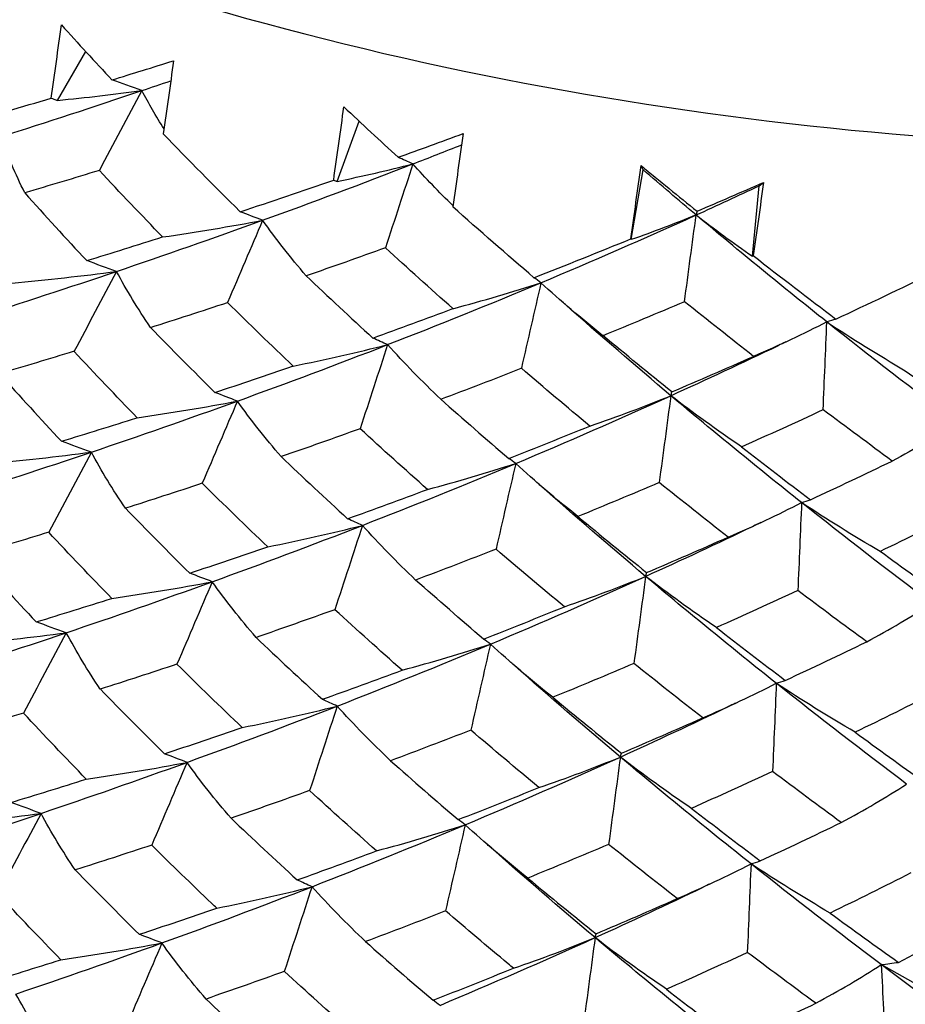
# Model space of a CAD drawing. Units: millimetres. Extents: x 31 to 673, y 10 to 200.
# Drawn here: x 240 to 242, y 175 to 176 of the extents above; entities that cross this region are included whole.
import ezdxf

# ---------------------------------------------------------------- set-up
doc = ezdxf.new("R2010")
doc.units = ezdxf.units.MM
doc.header["$LTSCALE"] = 0.75
doc.layers.add('Visible', color=7, linetype='Continuous', lineweight=25)

msp = doc.modelspace()

# ---------------------------------------------------------------- linework, layer by layer
at = {"layer": 'Visible', "extrusion": (-0.707107, -0.407196, 0.578093)}
for p, q in [((240.4698, 176.0682), (240.5162, 176.1488)), ((240.9304, 175.9345), (240.9668, 176.0339)), ((241.4349, 175.9537), (241.4313, 175.9607)), ((241.4151, 175.8386), (241.4349, 175.9537)), ((241.6149, 175.8112), (241.6261, 175.9275)), ((241.6261, 175.9275), (241.6331, 175.933))]:
    msp.add_line(p, q, dxfattribs=at)
at = {"layer": 'Visible', "extrusion": (2.08167e-16, -1.38778e-16, -1)}
for centre, radius, start, end in [((-246.9607, 182.44), 8.7731, 310.57096, 311.73036), ((-246.7922, 182.1195), 8.547, 311.56742, 312.57059)]:
    msp.add_arc(centre, radius, start, end, dxfattribs=at)
at = {"layer": 'Visible'}
for centre, radius, start, end in [((237.1603, 186.5567), 11.4014, 287.68003, 288.35136), ((237.4618, 185.4934), 10.4315, 289.76519, 290.53661), ((237.5288, 185.0956), 10.1682, 290.56834, 291.36972), ((237.9292, 183.74), 9.0219, 293.98548, 294.9247), ((237.017, 186.3934), 11.6955, 286.99122, 287.62998), ((237.5786, 184.3803), 9.8768, 291.33297, 292.16535), ((237.3476, 184.5807), 10.4098, 289.74617, 290.51277), ((237.8096, 182.8349), 9.0102, 293.98942, 294.92171)]:
    msp.add_arc(centre, radius, start, end, dxfattribs=at)
at = {"layer": 'Visible', "extrusion": (2.08167e-16, -6.93889e-17, -1)}
msp.add_arc((-247.3401, 182.8896), 9.3613, 308.73918, 309.63617, dxfattribs=at)
at = {"layer": 'Visible', "extrusion": (1.38778e-16, -1.04083e-16, -1)}
msp.add_arc((-245.9378, 180.7296), 7.4404, 315.82862, 316.99146, dxfattribs=at)
at = {"layer": 'Visible', "extrusion": (2.77556e-16, -3.1225e-16, -1)}
msp.add_arc((-248.0511, 183.8184), 10.5313, 305.48139, 306.24105, dxfattribs=at)
at = {"layer": 'Visible', "extrusion": (2.08167e-16, -2.08167e-16, -1)}
msp.add_arc((-246.9096, 181.8837), 8.8239, 310.56246, 311.52481, dxfattribs=at)
at = {"layer": 'Visible', "extrusion": (1.38778e-16, -1.73472e-16, -1)}
msp.add_arc((-246.0503, 180.4599), 7.6885, 314.65983, 315.7784, dxfattribs=at)
at = {"layer": 'Visible', "extrusion": (6.93889e-17, -1.38778e-16, -1)}
msp.add_arc((-247.5889, 182.7167), 9.899, 307.03064, 307.85639, dxfattribs=at)
at = {"layer": 'Visible', "extrusion": (2.77556e-16, -1.73472e-16, -1)}
msp.add_arc((-246.601, 180.9005), 8.5111, 311.57221, 312.56808, dxfattribs=at)
at = {"layer": 'Visible'}
for points, knots in [([(238.9391, 177.7323), (238.9261, 177.6409), (238.934, 177.5466), (239.0155, 177.2754), (239.1376, 177.0988), (239.507, 176.7635), (239.7508, 176.608), (240.3288, 176.3386), (240.6576, 176.2273), (241.3577, 176.0642), (241.7223, 176.0139), (242.4396, 175.9814), (242.7855, 175.9996), (243.3169, 176.087), (243.5162, 176.1385), (243.6919, 176.204)], [-4.673178, -4.673178, -4.673178, -4.673178, -4.375225, -4.375225, -3.828324, -3.828324, -3.281422, -3.281422, -2.73452, -2.73452, -2.187617, -2.187617, -1.640713, -1.640713, -1.260816, -1.260816, -1.260816, -1.260816]), ([(238.9391, 177.7323), (238.9261, 177.6409), (238.934, 177.5466), (239.0155, 177.2754), (239.1376, 177.0988), (239.507, 176.7635), (239.7508, 176.608), (240.3288, 176.3386), (240.6576, 176.2273), (241.3577, 176.0642), (241.7223, 176.0139), (242.4396, 175.9814), (242.7855, 175.9996), (243.3169, 176.087), (243.5162, 176.1385), (243.6919, 176.204)], [-4.673178, -4.673178, -4.673178, -4.673178, -4.375225, -4.375225, -3.828324, -3.828324, -3.281422, -3.281422, -2.73452, -2.73452, -2.187617, -2.187617, -1.640713, -1.640713, -1.260816, -1.260816, -1.260816, -1.260816]), ([(240.4595, 176.0719), (240.4609, 176.0713), (240.4623, 176.0708), (240.4658, 176.0696), (240.4678, 176.0689), (240.4698, 176.0682)], [0.0798318, 0.0798318, 0.0798318, 0.0798318, 0.0865642, 0.0865642, 0.09609137, 0.09609137, 0.09609137, 0.09609137]), ([(240.6441, 176.0128), (240.6857, 175.9697), (240.7277, 175.9272), (240.7704, 175.885), (240.7706, 175.8848), (240.7708, 175.8846)], [-1.98837595, -1.98837595, -1.98837595, -1.98837595, -1.89854969, -1.89854969, -1.89809358, -1.89809358, -1.89809358, -1.89809358]), ([(240.7292, 175.5867), (240.7715, 175.6007), (240.8142, 175.6151), (240.8574, 175.63), (240.8577, 175.6301), (240.858, 175.6302)], [-0.51701775, -0.51701775, -0.51701775, -0.51701775, -0.44194188, -0.44194188, -0.44138212, -0.44138212, -0.44138212, -0.44138212]), ([(241.8666, 175.6226), (241.9044, 175.5949), (241.9421, 175.5676), (241.9798, 175.5408), (241.9799, 175.5407), (241.98, 175.5406)], [-0.15135865, -0.15135865, -0.15135865, -0.15135865, -0.07585215, -0.07585215, -0.07567349, -0.07567349, -0.07567349, -0.07567349]), ([(241.845, 175.4737), (241.8072, 175.5014), (241.7694, 175.5296), (241.7314, 175.5582), (241.7314, 175.5583), (241.7313, 175.5583)], [-0.15124764, -0.15124764, -0.15124764, -0.15124764, -0.07574887, -0.07574887, -0.07561951, -0.07561951, -0.07561951, -0.07561951]), ([(240.7321, 174.7365), (240.7293, 174.7392), (240.7265, 174.7419), (240.6905, 174.7762), (240.6576, 174.8082), (240.625, 174.8405)], [-1.20036012, -1.20036012, -1.20036012, -1.20036012, -1.19447868, -1.19447868, -1.12536337, -1.12536337, -1.12536337, -1.12536337]), ([(241.2209, 174.6376), (241.218, 174.6399), (241.2152, 174.6423), (241.1778, 174.6734), (241.1433, 174.7025), (241.109, 174.7319)], [-1.20001732, -1.20001732, -1.20001732, -1.20001732, -1.19428253, -1.19428253, -1.12502138, -1.12502138, -1.12502138, -1.12502138]), ([(241.719, 174.5798), (241.716, 174.582), (241.7129, 174.5843), (241.6754, 174.6119), (241.6409, 174.6376), (241.6063, 174.6637)], [-1.20035832, -1.20035832, -1.20035832, -1.20035832, -1.1942427, -1.1942427, -1.12536438, -1.12536438, -1.12536438, -1.12536438])]:
    msp.add_open_spline(points, degree=3, knots=knots, dxfattribs=at)
for points in [[(240.4595, 176.0719), (240.4651, 176.1121), (240.4707, 176.1523), (240.4764, 176.1926)], [(240.4764, 176.1926), (240.5038, 176.1621), (240.5315, 176.1319), (240.5595, 176.102)], [(240.5595, 176.102), (240.5931, 176.1123), (240.6269, 176.1228), (240.661, 176.1335)], [(240.661, 176.1335), (240.6554, 176.0933), (240.6498, 176.053), (240.6441, 176.0128)], [(240.6087, 176.0843), (240.5923, 176.0902), (240.5759, 176.0961), (240.5595, 176.102)], [(240.6087, 176.0843), (240.6245, 176.0897), (240.6404, 176.0951), (240.6564, 176.1005)], [(240.3157, 176.0301), (240.363, 176.0436), (240.411, 176.0575), (240.4595, 176.0719)], [(240.3766, 176.0084), (240.4523, 176.0324), (240.5298, 176.0576), (240.6087, 176.0843)], [(240.4698, 176.0682), (240.5167, 176.0728), (240.563, 176.0782), (240.6087, 176.0843)], [(240.6087, 176.0843), (240.5853, 176.0405), (240.562, 175.9965), (240.5387, 175.9527)], [(240.6453, 176.0211), (240.6321, 176.0421), (240.6198, 176.0632), (240.6087, 176.0843)], [(240.9248, 175.9368), (240.9304, 175.9771), (240.9361, 176.0173), (240.9417, 176.0576)], [(240.9417, 176.0576), (240.9713, 176.0296), (241.0011, 176.0018), (241.031, 175.9744)], [(240.4158, 175.9158), (240.4005, 175.9466), (240.3874, 175.9775), (240.3766, 176.0084)], [(241.031, 175.9744), (241.0665, 175.9871), (241.1022, 176.0002), (241.138, 176.0135)], [(241.138, 176.0135), (241.1324, 175.9733), (241.1268, 175.933), (241.1212, 175.8928)], [(241.0553, 175.9634), (241.0819, 175.9738), (241.1086, 175.9843), (241.1355, 175.995)], [(241.0553, 175.9634), (241.0472, 175.9671), (241.0391, 175.9707), (241.031, 175.9744)], [(240.8078, 175.8705), (240.8892, 175.9), (240.9718, 175.9309), (241.0553, 175.9634)], [(240.9304, 175.9345), (240.9729, 175.9435), (241.0145, 175.9531), (241.0553, 175.9634)], [(241.0553, 175.9634), (241.0402, 175.9173), (241.0252, 175.8712), (241.0101, 175.8251)], [(241.1214, 175.8943), (241.0981, 175.9172), (241.0761, 175.9402), (241.0553, 175.9634)], [(241.4144, 175.8399), (241.4201, 175.8802), (241.4257, 175.9204), (241.4313, 175.9607)], [(241.4313, 175.9607), (241.462, 175.9354), (241.4928, 175.9103), (241.5236, 175.8856)], [(240.5387, 175.9527), (240.4973, 175.94), (240.4563, 175.9277), (240.4158, 175.9158)], [(240.643, 175.8431), (240.6079, 175.8792), (240.5731, 175.9158), (240.5387, 175.9527)], [(241.522, 175.8793), (241.4929, 175.9039), (241.4639, 175.9286), (241.4349, 175.9537)], [(240.7708, 175.8846), (240.8218, 175.9014), (240.8731, 175.9189), (240.9248, 175.9368)], [(240.9248, 175.9368), (240.9267, 175.9361), (240.9286, 175.9353), (240.9304, 175.9345)], [(241.522, 175.8793), (241.5566, 175.8951), (241.5914, 175.9112), (241.6261, 175.9275)], [(241.5236, 175.8856), (241.5601, 175.9011), (241.5965, 175.9169), (241.6331, 175.933)], [(241.6331, 175.933), (241.6274, 175.8928), (241.6218, 175.8525), (241.6162, 175.8123)], [(240.4158, 175.9158), (240.4494, 175.8782), (240.4834, 175.8409), (240.5179, 175.804)], [(240.8078, 175.8705), (240.7955, 175.8752), (240.7831, 175.8799), (240.7708, 175.8846)], [(241.2662, 175.7676), (241.3511, 175.8032), (241.4364, 175.8405), (241.522, 175.8793)], [(241.522, 175.8793), (241.4874, 175.8651), (241.4518, 175.8516), (241.4151, 175.8386)], [(241.5028, 175.7363), (241.5092, 175.784), (241.5156, 175.8317), (241.522, 175.8793)], [(241.5236, 175.8856), (241.5231, 175.8835), (241.5225, 175.8814), (241.522, 175.8793)], [(241.522, 175.8793), (241.5517, 175.8563), (241.5827, 175.8336), (241.6149, 175.8112)], [(241.7373, 175.703), (241.6655, 175.7601), (241.5936, 175.8189), (241.522, 175.8793)], [(240.5671, 175.7863), (240.646, 175.813), (240.7263, 175.841), (240.8078, 175.8705)], [(240.643, 175.8431), (240.699, 175.8512), (240.754, 175.8603), (240.8078, 175.8705)], [(240.8078, 175.8705), (240.7885, 175.8254), (240.7692, 175.7802), (240.75, 175.7352)], [(240.8796, 175.779), (240.8536, 175.8093), (240.8296, 175.8398), (240.8078, 175.8705)], [(240.5179, 175.804), (240.5592, 175.8167), (240.6009, 175.8297), (240.643, 175.8431)], [(241.2548, 175.7759), (241.3079, 175.7967), (241.3611, 175.818), (241.4144, 175.8399)], [(241.4151, 175.8386), (241.4149, 175.839), (241.4147, 175.8395), (241.4144, 175.8399)], [(241.0101, 175.8251), (240.9664, 175.8093), (240.9229, 175.794), (240.8796, 175.779)], [(241.6149, 175.8112), (241.6153, 175.8116), (241.6157, 175.8119), (241.6162, 175.8123)], [(241.6162, 175.8123), (241.6615, 175.7768), (241.7069, 175.742), (241.7522, 175.7078)], [(240.5671, 175.7863), (240.5507, 175.7922), (240.5343, 175.7981), (240.5179, 175.804)], [(240.3352, 175.7104), (240.4108, 175.7344), (240.4883, 175.7597), (240.5671, 175.7863)], [(240.3943, 175.767), (240.4528, 175.7723), (240.5105, 175.7788), (240.5671, 175.7863)], [(240.5671, 175.7863), (240.5438, 175.7424), (240.5204, 175.6984), (240.497, 175.6545)], [(240.6229, 175.6938), (240.6022, 175.7246), (240.5835, 175.7554), (240.5671, 175.7863)], [(240.8796, 175.779), (240.9159, 175.7444), (240.9525, 175.7102), (240.9894, 175.6764)], [(241.7522, 175.7078), (241.8057, 175.7326), (241.8592, 175.7581), (241.9126, 175.7843)], [(241.0137, 175.6655), (241.0971, 175.6979), (241.1814, 175.732), (241.2662, 175.7676)], [(241.1212, 175.7248), (241.171, 175.7381), (241.2194, 175.7524), (241.2662, 175.7676)], [(241.2662, 175.7676), (241.2555, 175.7206), (241.2447, 175.6735), (241.234, 175.6265)], [(241.2662, 175.7676), (241.2624, 175.7704), (241.2586, 175.7732), (241.2548, 175.7759)], [(241.3684, 175.6803), (241.3325, 175.709), (241.2984, 175.7381), (241.2662, 175.7676)], [(240.858, 175.6302), (240.8217, 175.6648), (240.7857, 175.6998), (240.75, 175.7352)], [(241.3065, 175.7316), (241.3045, 175.7334), (241.3025, 175.7352), (241.3004, 175.737)], [(241.4803, 175.5814), (241.4222, 175.6304), (241.3642, 175.6805), (241.3065, 175.7316)], [(241.5028, 175.7363), (241.4579, 175.7172), (241.4131, 175.6985), (241.3684, 175.6803)], [(241.6167, 175.6462), (241.5787, 175.6758), (241.5407, 175.7059), (241.5028, 175.7363)], [(241.7373, 175.703), (241.6989, 175.6832), (241.6586, 175.6643), (241.6167, 175.6462)], [(241.7313, 175.5583), (241.7333, 175.6065), (241.7353, 175.6548), (241.7373, 175.703)], [(241.7522, 175.7078), (241.7472, 175.7062), (241.7423, 175.7046), (241.7373, 175.703)], [(241.7373, 175.703), (241.7787, 175.6757), (241.8218, 175.6489), (241.8666, 175.6226)], [(241.952, 175.5368), (241.8808, 175.5905), (241.8091, 175.6459), (241.7373, 175.703)], [(240.6229, 175.6938), (240.658, 175.6577), (240.6935, 175.622), (240.7292, 175.5867)], [(240.7662, 175.5725), (240.8477, 175.602), (240.9303, 175.633), (241.0137, 175.6655)], [(240.858, 175.6302), (240.9112, 175.6409), (240.9632, 175.6527), (241.0137, 175.6655)], [(241.0137, 175.6655), (240.9986, 175.6193), (240.9835, 175.573), (240.9685, 175.5269)], [(241.0137, 175.6655), (241.0056, 175.6691), (240.9975, 175.6728), (240.9894, 175.6764)], [(241.1012, 175.5756), (241.07, 175.6053), (241.0408, 175.6352), (241.0137, 175.6655)], [(241.6697, 175.6699), (241.6656, 175.668), (241.6615, 175.6661), (241.6576, 175.6642)], [(240.497, 175.6545), (240.4557, 175.6418), (240.4149, 175.6295), (240.3744, 175.6176)], [(241.4803, 175.5814), (241.5393, 175.6082), (241.5985, 175.6358), (241.6576, 175.6642)], [(241.482, 175.5877), (241.5269, 175.6068), (241.5718, 175.6263), (241.6167, 175.6462)], [(240.3744, 175.6176), (240.408, 175.5801), (240.4419, 175.543), (240.4763, 175.5062)], [(241.3468, 175.5314), (241.3091, 175.5627), (241.2715, 175.5944), (241.234, 175.6265)], [(240.7662, 175.5725), (240.7539, 175.5772), (240.7415, 175.582), (240.7292, 175.5867)], [(241.4803, 175.5814), (241.4809, 175.5835), (241.4815, 175.5856), (241.482, 175.5877)], [(240.5256, 175.4884), (240.6045, 175.515), (240.6848, 175.5431), (240.7662, 175.5725)], [(240.6011, 175.5451), (240.6573, 175.5532), (240.7124, 175.5623), (240.7662, 175.5725)], [(240.7662, 175.5725), (240.7469, 175.5274), (240.7276, 175.4821), (240.7083, 175.4369)], [(240.8382, 175.4809), (240.8121, 175.5113), (240.7881, 175.5418), (240.7662, 175.5725)], [(241.1012, 175.5756), (241.1384, 175.5427), (241.1757, 175.5101), (241.2132, 175.478)], [(241.2247, 175.4697), (241.3095, 175.5053), (241.3948, 175.5425), (241.4803, 175.5814)], [(241.3468, 175.5314), (241.3929, 175.5471), (241.4375, 175.5638), (241.4803, 175.5814)], [(241.4803, 175.5814), (241.4739, 175.5337), (241.4675, 175.4858), (241.4611, 175.4381)], [(241.5967, 175.4971), (241.5561, 175.5247), (241.5173, 175.5528), (241.4803, 175.5814)], [(241.6957, 175.4051), (241.6239, 175.4622), (241.552, 175.521), (241.4803, 175.5814)], [(240.4763, 175.5062), (240.5175, 175.5188), (240.5591, 175.5318), (240.6011, 175.5451)], [(241.952, 175.5368), (241.9182, 175.515), (241.8825, 175.4939), (241.845, 175.4737)], [(240.9685, 175.5269), (240.9248, 175.5112), (240.8814, 175.4958), (240.8382, 175.4809)], [(241.0793, 175.4268), (241.0422, 175.4598), (241.0052, 175.4931), (240.9685, 175.5269)], [(241.2132, 175.478), (241.2576, 175.4954), (241.3022, 175.5132), (241.3468, 175.5314)], [(240.5256, 175.4884), (240.5092, 175.4943), (240.4927, 175.5003), (240.4763, 175.5062)], [(240.2937, 175.4125), (240.3694, 175.4365), (240.4468, 175.4618), (240.5256, 175.4884)], [(240.3524, 175.469), (240.4111, 175.4744), (240.4689, 175.4809), (240.5256, 175.4884)], [(240.5256, 175.4884), (240.5022, 175.4444), (240.4788, 175.4003), (240.4553, 175.3563)], [(240.5816, 175.3957), (240.5608, 175.4265), (240.5421, 175.4574), (240.5256, 175.4884)], [(241.5967, 175.4971), (241.6346, 175.4676), (241.6726, 175.4385), (241.7105, 175.4099)], [(240.8382, 175.4809), (240.8745, 175.4464), (240.911, 175.4123), (240.9478, 175.3786)], [(241.2247, 175.4697), (241.2208, 175.4725), (241.217, 175.4753), (241.2132, 175.478)], [(241.7105, 175.4099), (241.7554, 175.4307), (241.8002, 175.452), (241.845, 175.4737)], [(240.9722, 175.3676), (241.0556, 175.4), (241.1399, 175.434), (241.2247, 175.4697)], [(241.0793, 175.4268), (241.1292, 175.4401), (241.1777, 175.4544), (241.2247, 175.4697)], [(241.2247, 175.4697), (241.2139, 175.4226), (241.2031, 175.3754), (241.1923, 175.3283)], [(241.3271, 175.3822), (241.291, 175.411), (241.2568, 175.4401), (241.2247, 175.4697)], [(241.2646, 175.434), (241.2626, 175.4358), (241.2606, 175.4375), (241.2586, 175.4393)], [(241.4611, 175.4381), (241.4164, 175.419), (241.3717, 175.4004), (241.3271, 175.3822)], [(241.5748, 175.3482), (241.5369, 175.3778), (241.499, 175.4077), (241.4611, 175.4381)], [(240.7083, 175.4369), (240.6657, 175.4228), (240.6235, 175.4091), (240.5816, 175.3957)], [(240.8161, 175.3322), (240.7799, 175.3667), (240.744, 175.4016), (240.7083, 175.4369)], [(240.9478, 175.3786), (240.9914, 175.3942), (241.0353, 175.4103), (241.0793, 175.4268)], [(241.4387, 175.2835), (241.3805, 175.3326), (241.3224, 175.3828), (241.2646, 175.434)], [(241.5748, 175.3482), (241.6168, 175.3663), (241.6572, 175.3853), (241.6957, 175.4051)], [(241.6957, 175.4051), (241.6937, 175.3568), (241.6916, 175.3084), (241.6896, 175.2601)], [(241.6957, 175.4051), (241.7006, 175.4067), (241.7056, 175.4083), (241.7105, 175.4099)], [(241.8252, 175.3246), (241.7804, 175.3508), (241.7371, 175.3777), (241.6957, 175.4051)], [(241.9103, 175.2389), (241.8391, 175.2926), (241.7674, 175.348), (241.6957, 175.4051)], [(240.5816, 175.3957), (240.6166, 175.3597), (240.6519, 175.3241), (240.6876, 175.2888)], [(241.9591, 175.391), (241.9146, 175.3684), (241.87, 175.3463), (241.8252, 175.3246)], [(240.9722, 175.3676), (240.964, 175.3712), (240.9559, 175.3749), (240.9478, 175.3786)], [(241.3271, 175.3822), (241.3648, 175.351), (241.4026, 175.3202), (241.4404, 175.2898)], [(240.7247, 175.2747), (240.8062, 175.3041), (240.8887, 175.3351), (240.9722, 175.3676)], [(240.8161, 175.3322), (240.8694, 175.343), (240.9215, 175.3547), (240.9722, 175.3676)], [(240.9722, 175.3676), (240.9571, 175.3213), (240.9419, 175.2749), (240.9268, 175.2286)], [(241.0598, 175.2775), (241.0286, 175.3073), (240.9993, 175.3373), (240.9722, 175.3676)], [(241.4387, 175.2835), (241.4979, 175.3104), (241.5571, 175.338), (241.6163, 175.3665)], [(241.6284, 175.3722), (241.6243, 175.3703), (241.6203, 175.3684), (241.6163, 175.3665)], [(240.4553, 175.3563), (240.4142, 175.3436), (240.3734, 175.3314), (240.3331, 175.3195)], [(240.5592, 175.2472), (240.5242, 175.2832), (240.4896, 175.3195), (240.4553, 175.3563)], [(241.4404, 175.2898), (241.4852, 175.3088), (241.53, 175.3283), (241.5748, 175.3482)], [(240.6876, 175.2888), (240.7302, 175.3029), (240.773, 175.3174), (240.8161, 175.3322)], [(241.1923, 175.3283), (241.148, 175.311), (241.1038, 175.294), (241.0598, 175.2775)], [(241.3049, 175.2334), (241.2672, 175.2646), (241.2297, 175.2963), (241.1923, 175.3283)], [(240.3331, 175.3195), (240.3666, 175.2821), (240.4004, 175.2451), (240.4347, 175.2084)], [(240.7247, 175.2747), (240.7124, 175.2794), (240.7, 175.2841), (240.6876, 175.2888)], [(241.1831, 175.1718), (241.2679, 175.2074), (241.3532, 175.2446), (241.4387, 175.2835)], [(241.3049, 175.2334), (241.3511, 175.2492), (241.3958, 175.2659), (241.4387, 175.2835)], [(241.4387, 175.2835), (241.4323, 175.2357), (241.4259, 175.1877), (241.4195, 175.1399)], [(241.4387, 175.2835), (241.4393, 175.2856), (241.4399, 175.2877), (241.4404, 175.2898)], [(241.5553, 175.1991), (241.5147, 175.2267), (241.4758, 175.2549), (241.4387, 175.2835)], [(241.654, 175.1072), (241.5823, 175.1643), (241.5104, 175.2231), (241.4387, 175.2835)], [(240.4842, 175.1906), (240.563, 175.2172), (240.6433, 175.2452), (240.7247, 175.2747)], [(240.5592, 175.2472), (240.6155, 175.2553), (240.6707, 175.2644), (240.7247, 175.2747)], [(240.7247, 175.2747), (240.7054, 175.2294), (240.686, 175.184), (240.6666, 175.1387)], [(240.7969, 175.1828), (240.7708, 175.2133), (240.7466, 175.2439), (240.7247, 175.2747)], [(241.6896, 175.2601), (241.6449, 175.2393), (241.6001, 175.219), (241.5553, 175.1991)], [(241.803, 175.1756), (241.7653, 175.2034), (241.7275, 175.2315), (241.6896, 175.2601)], [(240.9268, 175.2286), (240.8833, 175.213), (240.84, 175.1977), (240.7969, 175.1828)], [(241.0374, 175.1289), (241.0003, 175.1617), (240.9634, 175.195), (240.9268, 175.2286)], [(241.803, 175.1756), (241.8407, 175.1959), (241.8765, 175.217), (241.9103, 175.2389)], [(240.4842, 175.1906), (240.4677, 175.1965), (240.4512, 175.2024), (240.4347, 175.2084)], [(241.5553, 175.1991), (241.5932, 175.1696), (241.6311, 175.1406), (241.6689, 175.112)], [(240.2523, 175.1147), (240.328, 175.1387), (240.4053, 175.1639), (240.4842, 175.1906)], [(240.3104, 175.1711), (240.3693, 175.1765), (240.4273, 175.183), (240.4842, 175.1906)], [(240.4842, 175.1906), (240.4607, 175.1464), (240.4372, 175.1022), (240.4137, 175.058)], [(240.5403, 175.0976), (240.5194, 175.1285), (240.5007, 175.1595), (240.4842, 175.1906)], [(240.7969, 175.1828), (240.8331, 175.1484), (240.8695, 175.1144), (240.9062, 175.0808)], [(241.1831, 175.1718), (241.1793, 175.1746), (241.1754, 175.1774), (241.1716, 175.1802)], [(240.9306, 175.0697), (241.014, 175.1022), (241.0983, 175.1362), (241.1831, 175.1718)], [(241.0374, 175.1289), (241.0874, 175.1422), (241.136, 175.1565), (241.1831, 175.1718)], [(241.1831, 175.1718), (241.1723, 175.1246), (241.1615, 175.0773), (241.1507, 175.0301)], [(241.2858, 175.0841), (241.2496, 175.113), (241.2153, 175.1422), (241.1831, 175.1718)], [(241.6689, 175.112), (241.7137, 175.1328), (241.7584, 175.154), (241.803, 175.1756)], [(240.6666, 175.1387), (240.6242, 175.1246), (240.5821, 175.111), (240.5403, 175.0976)], [(240.7741, 175.0343), (240.738, 175.0687), (240.7022, 175.1035), (240.6666, 175.1387)], [(241.2228, 175.1364), (241.2208, 175.1381), (241.2188, 175.1399), (241.2168, 175.1417)], [(241.3971, 174.9857), (241.3388, 175.0348), (241.2806, 175.0851), (241.2228, 175.1364)], [(241.4195, 175.1399), (241.3748, 175.1209), (241.3303, 175.1023), (241.2858, 175.0841)], [(241.5328, 175.0502), (241.495, 175.0797), (241.4572, 175.1096), (241.4195, 175.1399)], [(240.9062, 175.0808), (240.9497, 175.0964), (240.9934, 175.1124), (241.0374, 175.1289)], [(241.5328, 175.0502), (241.575, 175.0684), (241.6154, 175.0874), (241.654, 175.1072)], [(241.654, 175.1072), (241.652, 175.0588), (241.65, 175.0103), (241.648, 174.9619)], [(241.654, 175.1072), (241.659, 175.1088), (241.664, 175.1104), (241.6689, 175.112)], [(241.784, 175.0265), (241.739, 175.0529), (241.6956, 175.0798), (241.654, 175.1072)], [(241.8687, 174.9411), (241.7974, 174.9948), (241.7258, 175.0502), (241.654, 175.1072)], [(240.9306, 175.0697), (240.9225, 175.0734), (240.9143, 175.0771), (240.9062, 175.0808)], [(241.2858, 175.0841), (241.3234, 175.053), (241.3611, 175.0223), (241.3988, 174.992)], [(241.9175, 175.0928), (241.8731, 175.0703), (241.8285, 175.0482), (241.784, 175.0265)], [(240.6832, 174.9769), (240.7647, 175.0063), (240.8472, 175.0372), (240.9306, 175.0697)], [(240.7741, 175.0343), (240.8276, 175.0451), (240.8798, 175.0569), (240.9306, 175.0697)], [(240.9306, 175.0697), (240.9155, 175.0233), (240.9003, 174.9768), (240.8852, 174.9304)], [(241.0186, 174.9795), (240.9872, 175.0093), (240.9579, 175.0394), (240.9306, 175.0697)], [(241.3971, 174.9857), (241.4563, 175.0126), (241.5157, 175.0403), (241.575, 175.0688)], [(241.587, 175.0745), (241.5829, 175.0726), (241.579, 175.0707), (241.575, 175.0688)], [(240.4137, 175.058), (240.3727, 175.0455), (240.332, 175.0333), (240.2918, 175.0214)], [(240.5172, 174.9493), (240.4823, 174.9852), (240.4478, 175.0214), (240.4137, 175.058)], [(241.3988, 174.992), (241.4434, 175.011), (241.4881, 175.0304), (241.5328, 175.0502)], [(240.646, 174.9911), (240.6885, 175.0051), (240.7312, 175.0195), (240.7741, 175.0343)], [(241.1507, 175.0301), (241.1065, 175.0128), (241.0625, 174.9959), (241.0186, 174.9795)], [(241.2629, 174.9354), (241.2254, 174.9666), (241.188, 174.9981), (241.1507, 175.0301)], [(241.784, 175.0265), (241.8217, 174.9989), (241.8593, 174.9717), (241.8968, 174.945)], [(240.6832, 174.9769), (240.6708, 174.9816), (240.6584, 174.9863), (240.646, 174.9911)], [(241.1415, 174.874), (241.2263, 174.9096), (241.3116, 174.9468), (241.3971, 174.9857)], [(241.2629, 174.9354), (241.3093, 174.9512), (241.3541, 174.968), (241.3971, 174.9857)], [(241.3971, 174.9857), (241.3907, 174.9377), (241.3842, 174.8896), (241.3778, 174.8417)], [(241.3971, 174.9857), (241.3977, 174.9878), (241.3983, 174.9899), (241.3988, 174.992)], [(241.5141, 174.901), (241.4733, 174.9288), (241.4343, 174.957), (241.3971, 174.9857)], [(241.6124, 174.8095), (241.5406, 174.8665), (241.4688, 174.9253), (241.3971, 174.9857)], [(240.4427, 174.8928), (240.5216, 174.9194), (240.6018, 174.9474), (240.6832, 174.9769)], [(240.5172, 174.9493), (240.5737, 174.9574), (240.6291, 174.9666), (240.6832, 174.9769)], [(240.6832, 174.9769), (240.6638, 174.9314), (240.6444, 174.8859), (240.625, 174.8405)], [(240.7557, 174.8848), (240.7294, 174.9153), (240.7052, 174.946), (240.6832, 174.9769)], [(241.0186, 174.9795), (241.0556, 174.9467), (241.0927, 174.9144), (241.13, 174.8825)], [(241.648, 174.9619), (241.6034, 174.9412), (241.5587, 174.9209), (241.5141, 174.901)], [(241.7611, 174.8777), (241.7234, 174.9053), (241.6857, 174.9334), (241.648, 174.9619)], [(240.3931, 174.9107), (240.4341, 174.9232), (240.4755, 174.9361), (240.5172, 174.9493)], [(241.13, 174.8825), (241.1742, 174.8997), (241.2185, 174.9174), (241.2629, 174.9354)], [(241.7611, 174.8777), (241.7988, 174.898), (241.8347, 174.9192), (241.8687, 174.9411)], [(240.8852, 174.9304), (240.8418, 174.9148), (240.7986, 174.8996), (240.7557, 174.8848)], [(240.9954, 174.831), (240.9584, 174.8637), (240.9217, 174.8969), (240.8852, 174.9304)], [(240.4427, 174.8928), (240.4262, 174.8987), (240.4096, 174.9047), (240.3931, 174.9107)], [(240.2109, 174.8169), (240.2865, 174.8409), (240.3639, 174.8661), (240.4427, 174.8928)], [(240.2684, 174.8733), (240.3275, 174.8787), (240.3857, 174.8852), (240.4427, 174.8928)], [(240.4427, 174.8928), (240.4192, 174.8485), (240.3956, 174.8041), (240.372, 174.7599)], [(240.499, 174.7996), (240.4781, 174.8305), (240.4593, 174.8616), (240.4427, 174.8928)], [(240.7557, 174.8848), (240.7917, 174.8505), (240.8281, 174.8166), (240.8646, 174.783)], [(240.8891, 174.7719), (240.9725, 174.8044), (241.0567, 174.8384), (241.1415, 174.874)], [(240.9954, 174.831), (241.0455, 174.8443), (241.0943, 174.8587), (241.1415, 174.874)], [(241.1415, 174.874), (241.1307, 174.8267), (241.1198, 174.7792), (241.109, 174.7319)], [(241.1415, 174.874), (241.1377, 174.8768), (241.1339, 174.8796), (241.13, 174.8825)], [(241.2446, 174.7861), (241.2083, 174.815), (241.1739, 174.8443), (241.1415, 174.874)], [(241.6274, 174.8143), (241.6719, 174.835), (241.7165, 174.8561), (241.7611, 174.8777)], [(240.625, 174.8405), (240.5827, 174.8265), (240.5407, 174.8128), (240.499, 174.7996)], [(241.181, 174.8388), (241.179, 174.8405), (241.177, 174.8423), (241.175, 174.844)], [(241.3555, 174.6879), (241.2972, 174.7371), (241.2389, 174.7874), (241.181, 174.8388)], [(241.3778, 174.8417), (241.3333, 174.8227), (241.2889, 174.8042), (241.2446, 174.7861)], [(241.4908, 174.7523), (241.4531, 174.7817), (241.4154, 174.8115), (241.3778, 174.8417)], [(241.4908, 174.7523), (241.5331, 174.7705), (241.5737, 174.7895), (241.6124, 174.8095)], [(241.6124, 174.8095), (241.6104, 174.7609), (241.6083, 174.7123), (241.6063, 174.6637)], [(241.6124, 174.8095), (241.6174, 174.8111), (241.6224, 174.8127), (241.6274, 174.8143)], [(241.7427, 174.7285), (241.6976, 174.7549), (241.6541, 174.7819), (241.6124, 174.8095)], [(241.827, 174.6434), (241.7558, 174.697), (241.6841, 174.7524), (241.6124, 174.8095)], [(240.499, 174.7996), (240.5339, 174.7638), (240.569, 174.7284), (240.6044, 174.6934)], [(241.8758, 174.7946), (241.8315, 174.7721), (241.7872, 174.7501), (241.7427, 174.7285)], [(240.8891, 174.7719), (240.8809, 174.7756), (240.8728, 174.7793), (240.8646, 174.783)], [(241.2446, 174.7861), (241.282, 174.755), (241.3196, 174.7244), (241.3572, 174.6943)], [(241.5456, 174.7768), (241.5415, 174.7749), (241.5376, 174.773), (241.5336, 174.7711)], [(240.4752, 174.6515), (240.4404, 174.6873), (240.4061, 174.7234), (240.372, 174.7599)], [(240.6418, 174.6791), (240.7232, 174.7086), (240.8057, 174.7395), (240.8891, 174.7719)], [(240.7321, 174.7365), (240.7858, 174.7473), (240.8382, 174.7591), (240.8891, 174.7719)], [(240.8891, 174.7719), (240.8739, 174.7254), (240.8587, 174.6788), (240.8435, 174.6322)], [(240.9774, 174.6814), (240.9459, 174.7113), (240.9164, 174.7415), (240.8891, 174.7719)], [(241.3555, 174.6879), (241.4148, 174.7149), (241.4742, 174.7426), (241.5336, 174.7711)], [(241.3572, 174.6943), (241.4017, 174.7132), (241.4463, 174.7325), (241.4908, 174.7523)], [(240.6044, 174.6934), (240.6467, 174.7074), (240.6893, 174.7217), (240.7321, 174.7365)], [(241.109, 174.7319), (241.065, 174.7147), (241.0211, 174.6979), (240.9774, 174.6814)], [(241.7427, 174.7285), (241.7803, 174.701), (241.8178, 174.6739), (241.8552, 174.6472)], [(241.8552, 174.6472), (241.8995, 174.6697), (241.9436, 174.6925), (241.9876, 174.7159)], [(240.6418, 174.6791), (240.6293, 174.6839), (240.6169, 174.6886), (240.6044, 174.6934)], [(241.3555, 174.6879), (241.3561, 174.69), (241.3567, 174.6922), (241.3572, 174.6943)], [(240.4013, 174.595), (240.4801, 174.6217), (240.5604, 174.6496), (240.6418, 174.6791)], [(240.4752, 174.6515), (240.5319, 174.6596), (240.5874, 174.6688), (240.6418, 174.6791)], [(240.6418, 174.6791), (240.6223, 174.6336), (240.6028, 174.5879), (240.5833, 174.5423)], [(240.7145, 174.5867), (240.6881, 174.6173), (240.6638, 174.6481), (240.6418, 174.6791)], [(240.9774, 174.6814), (241.0142, 174.6488), (241.0512, 174.6166), (241.0885, 174.5848)], [(241.1, 174.5763), (241.1847, 174.6119), (241.27, 174.6491), (241.3555, 174.6879)], [(241.2209, 174.6376), (241.2674, 174.6534), (241.3123, 174.6702), (241.3555, 174.6879)], [(241.3555, 174.6879), (241.3491, 174.6398), (241.3426, 174.5916), (241.3362, 174.5435)], [(241.4729, 174.603), (241.4319, 174.6308), (241.3928, 174.6592), (241.3555, 174.6879)], [(241.5708, 174.5117), (241.499, 174.5688), (241.4272, 174.6275), (241.3555, 174.6879)], [(240.3515, 174.613), (240.3924, 174.6255), (240.4336, 174.6383), (240.4752, 174.6515)], [(241.719, 174.5798), (241.7569, 174.6001), (241.7929, 174.6213), (241.827, 174.6434)], [(241.827, 174.6434), (241.8364, 174.6447), (241.8458, 174.6459), (241.8552, 174.6472)], [(241.9697, 174.5668), (241.9206, 174.5917), (241.873, 174.6172), (241.827, 174.6434)], [(241.827, 174.6434), (241.8294, 174.5944), (241.8318, 174.5454), (241.8342, 174.4964)], [(242.039, 174.4876), (241.969, 174.5378), (241.8982, 174.5897), (241.827, 174.6434)], [(240.8435, 174.6322), (240.8003, 174.6167), (240.7572, 174.6015), (240.7145, 174.5867)], [(241.0885, 174.5848), (241.1325, 174.602), (241.1767, 174.6195), (241.2209, 174.6376)], [(240.4578, 174.5015), (240.4368, 174.5326), (240.4179, 174.5638), (240.4013, 174.595)], [(241.4729, 174.603), (241.5105, 174.5738), (241.5481, 174.545), (241.5858, 174.5166)], [(240.7145, 174.5867), (240.7504, 174.5526), (240.7866, 174.5188), (240.823, 174.4854)], [(241.1, 174.5763), (241.0961, 174.5791), (241.0923, 174.5819), (241.0885, 174.5848)], [(241.5858, 174.5166), (241.6302, 174.5372), (241.6747, 174.5583), (241.719, 174.5798)]]:
    msp.add_open_spline(points, degree=3, dxfattribs=at)

doc.saveas('drawing.dxf')
